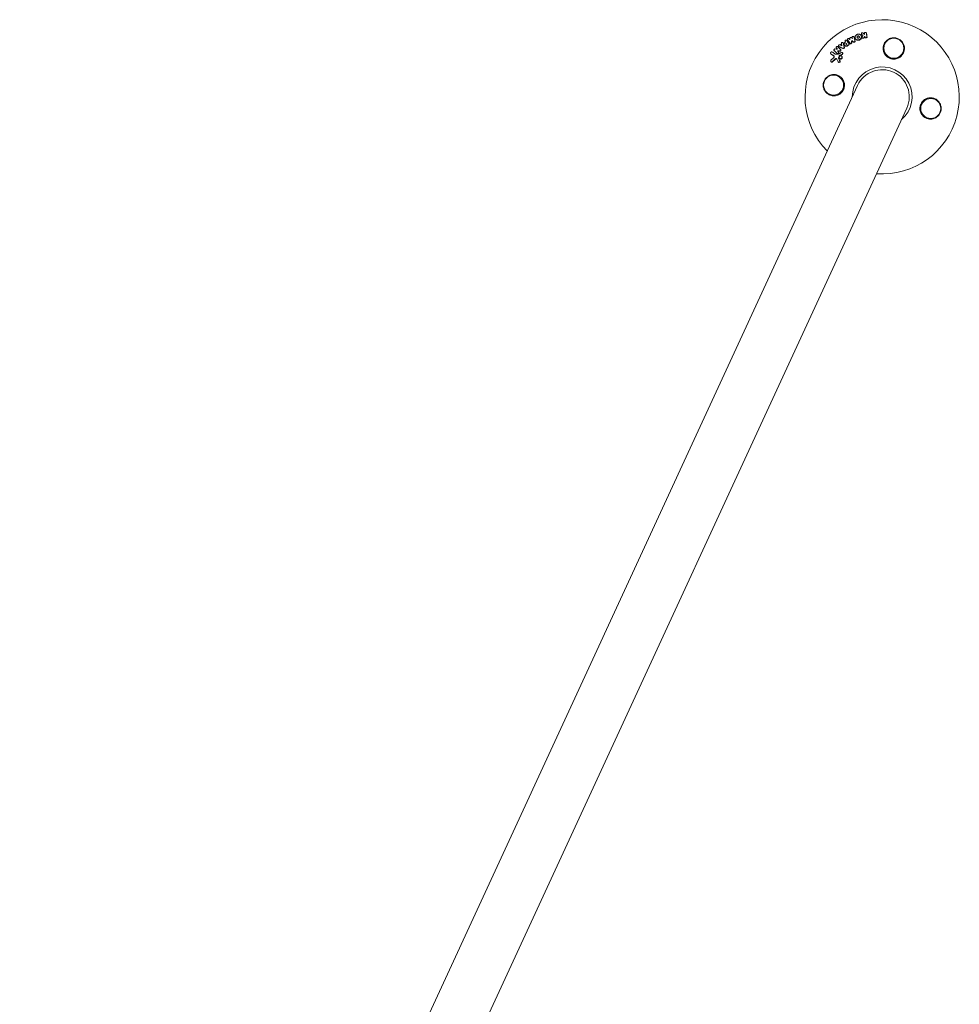
# Model space of a CAD drawing. Units: millimetres. Extents: x -20357 to 20009, y -15917 to 20084.
# Drawn here: x -842 to -184, y 11534 to 12223 of the extents above; entities that cross this region are included whole.
import ezdxf

# ---------------------------------------------------------------- set-up
doc = ezdxf.new("R2010")
doc.units = ezdxf.units.MM
doc.header["$LTSCALE"] = 20
doc.layers.add('2d', color=230, linetype='Continuous')

msp = doc.modelspace()

# ---------------------------------------------------------------- linework, layer by layer
at = {"layer": '2d', "lineweight": 0}
for p, q in [((-252.1, 12212.83), (-252.23, 12213.05)), ((-248.72, 12213.84), (-248.85, 12214.06)), ((-264.93, 12206.81), (-265.06, 12207.02)), ((-263.53, 12207.73), (-263.66, 12207.95)), ((-262.67, 12206.39), (-262.8, 12206.6)), ((-261.79, 12208.82), (-261.92, 12209.03)), ((-260.91, 12206.21), (-261.04, 12206.43)), ((-258.95, 12208.51), (-259.08, 12208.72)), ((-257.39, 12211.04), (-257.52, 12211.25)), ((-256.36, 12209.71), (-256.49, 12209.93)), ((-252.38, 12211.94), (-252.51, 12212.15)), ((-251.6, 12210.24), (-251.74, 12210.45)), ((-249.61, 12210.55), (-249.74, 12210.76)), ((-273.62, 12199.24), (-273.76, 12199.46)), ((-271.32, 12201.48), (-271.45, 12201.69)), ((-269.74, 12203.15), (-269.87, 12203.36)), ((-268.24, 12200.43), (-268.37, 12200.64)), ((-268.13, 12204.39), (-268.26, 12204.61)), ((-266.64, 12202.09), (-266.78, 12202.3)), ((-265.39, 12199.8), (-265.52, 12200.02)), ((-264.01, 12205.17), (-264.14, 12205.39)), ((-273.51, 12193.78), (-273.65, 12193.99)), ((-268.37, 12193.43), (-268.5, 12193.65)), ((-267.52, 12196.05), (-267.65, 12196.27)), ((-267.23, 12194.07), (-267.36, 12194.29)), ((-265.78, 12197.25), (-265.91, 12197.47)), ((-254.98, 12177.16), (-841.59, 10905.99)), ((-807.08, 10890.06), (-220.48, 12161.24))]:
    msp.add_line(p, q, dxfattribs=at)
for centre in [(-229.55, 12203.23), (-271.76, 12177.39), (-203.7, 12161.02)]:
    msp.add_circle(centre, 7, dxfattribs=at)
for radius, start, end in [(54, 265.8289, 224.62764), (20.92, 310.48902, 179.96753), (19, 335.22828, 155.22828)]:
    msp.add_arc((-237.73, 12169.2), radius, start, end, dxfattribs=at)
for points, knots in [([(-256.41, 12211.98), (-256.33, 12212.1), (-256.24, 12212.21), (-256.04, 12212.42), (-255.93, 12212.52), (-255.69, 12212.69), (-255.56, 12212.77), (-255.29, 12212.9), (-255.15, 12212.95), (-254.72, 12213.08), (-254.42, 12213.11), (-253.99, 12213.08), (-253.84, 12213.05), (-253.57, 12212.98), (-253.43, 12212.93), (-253.18, 12212.81), (-253.07, 12212.73), (-252.85, 12212.57), (-252.75, 12212.47), (-252.5, 12212.17), (-252.37, 12211.93), (-252.27, 12211.55), (-252.25, 12211.41), (-252.24, 12211.14), (-252.25, 12211.01), (-252.3, 12210.74), (-252.34, 12210.61), (-252.45, 12210.35), (-252.51, 12210.23), (-252.59, 12210.11)], [0.00119371, 0.00119371, 0.00119371, 0.00119371, 0.001639785, 0.001639785, 0.002085861, 0.002085861, 0.002531936, 0.002531936, 0.002978011, 0.002978011, 0.003870162, 0.003870162, 0.004316237, 0.004316237, 0.004762313, 0.004762313, 0.005208388, 0.005208388, 0.005654464, 0.005654464, 0.006546614, 0.006546614, 0.00699269, 0.00699269, 0.007438765, 0.007438765, 0.00788484, 0.00788484, 0.008330916, 0.008330916, 0.008330916, 0.008330916]), ([(-252.13, 12212.93), (-252.25, 12213.03), (-252.32, 12213.19), (-252.3, 12213.51), (-252.22, 12213.67), (-251.96, 12213.9), (-251.79, 12213.97), (-251.43, 12213.99), (-251.26, 12213.93), (-251.13, 12213.82)], [0.000910424, 0.000910424, 0.000910424, 0.000910424, 0.001445133, 0.001445133, 0.001979841, 0.001979841, 0.002514549, 0.002514549, 0.003049257, 0.003049257, 0.003049257, 0.003049257]), ([(-250.15, 12213.64), (-250.16, 12213.79), (-250.11, 12213.96), (-249.94, 12214.16), (-249.87, 12214.21), (-249.71, 12214.3), (-249.62, 12214.33), (-249.35, 12214.37), (-249.17, 12214.33), (-248.89, 12214.15), (-248.8, 12214), (-248.78, 12213.85)], [0.000294684, 0.000294684, 0.000294684, 0.000294684, 0.000834308, 0.000834308, 0.00110412, 0.00110412, 0.001373932, 0.001373932, 0.001913557, 0.001913557, 0.002453181, 0.002453181, 0.002453181, 0.002453181]), ([(-266.26, 12206.51), (-266.28, 12206.67), (-266.23, 12206.83), (-266.03, 12207.1), (-265.88, 12207.21), (-265.56, 12207.3), (-265.39, 12207.28), (-265.12, 12207.13), (-265.03, 12207.01), (-264.99, 12206.86)], [0.000283783, 0.000283783, 0.000283783, 0.000283783, 0.000791643, 0.000791643, 0.001299502, 0.001299502, 0.001807361, 0.001807361, 0.002315221, 0.002315221, 0.002315221, 0.002315221]), ([(-262.09, 12205.04), (-262.27, 12204.93), (-262.45, 12204.86), (-262.75, 12204.79), (-262.85, 12204.78), (-263.04, 12204.77), (-263.14, 12204.78), (-263.42, 12204.83), (-263.6, 12204.89), (-263.91, 12205.09), (-264.04, 12205.22), (-264.23, 12205.52), (-264.29, 12205.7), (-264.33, 12205.98), (-264.33, 12206.07), (-264.32, 12206.26), (-264.3, 12206.35), (-264.22, 12206.63), (-264.13, 12206.81), (-263.89, 12207.13), (-263.74, 12207.27), (-263.57, 12207.38)], [0.00681725, 0.00681725, 0.00681725, 0.00681725, 0.007424839, 0.007424839, 0.007728633, 0.007728633, 0.008032427, 0.008032427, 0.008640015, 0.008640015, 0.009247604, 0.009247604, 0.009855192, 0.009855192, 0.010158986, 0.010158986, 0.01046278, 0.01046278, 0.011070369, 0.011070369, 0.011677957, 0.011677957, 0.011677957, 0.011677957]), ([(-263.65, 12207.93), (-263.74, 12208.07), (-263.76, 12208.24), (-263.67, 12208.57), (-263.55, 12208.72), (-263.25, 12208.91), (-263.07, 12208.95), (-262.73, 12208.91), (-262.58, 12208.81), (-262.5, 12208.68)], [0.001355722, 0.001355722, 0.001355722, 0.001355722, 0.001892369, 0.001892369, 0.002429015, 0.002429015, 0.002965662, 0.002965662, 0.003502309, 0.003502309, 0.003502309, 0.003502309]), ([(-262.69, 12205.95), (-262.76, 12205.91), (-262.85, 12205.89), (-263.01, 12205.92), (-263.08, 12205.96), (-263.16, 12206.09), (-263.17, 12206.17), (-263.13, 12206.32), (-263.08, 12206.4), (-263.01, 12206.45)], [0.001494012, 0.001494012, 0.001494012, 0.001494012, 0.001746338, 0.001746338, 0.001998664, 0.001998664, 0.00225099, 0.00225099, 0.002503315, 0.002503315, 0.002503315, 0.002503315]), ([(-263.03, 12205.94), (-263.03, 12205.97), (-263.03, 12206), (-263, 12206.11), (-262.95, 12206.18), (-262.88, 12206.23)], [0.0022073241, 0.0022073241, 0.0022073241, 0.0022073241, 0.0023069038, 0.0023069038, 0.0025591367, 0.0025591367, 0.0025591367, 0.0025591367]), ([(-261.9, 12209), (-261.99, 12209.13), (-262.02, 12209.3), (-261.94, 12209.62), (-261.84, 12209.77), (-261.62, 12209.93), (-261.53, 12209.96), (-261.36, 12210.01), (-261.27, 12210.02), (-261.02, 12209.99), (-260.87, 12209.9), (-260.78, 12209.78)], [0.001236761, 0.001236761, 0.001236761, 0.001236761, 0.001768239, 0.001768239, 0.002299716, 0.002299716, 0.002565455, 0.002565455, 0.002831194, 0.002831194, 0.003362671, 0.003362671, 0.003362671, 0.003362671]), ([(-261.05, 12206.44), (-260.99, 12206.35), (-260.96, 12206.24), (-260.96, 12206.01), (-260.99, 12205.89), (-261.05, 12205.79)], [0.0019803984, 0.0019803984, 0.0019803984, 0.0019803984, 0.0023482037, 0.0023482037, 0.0027160091, 0.0027160091, 0.0027160091, 0.0027160091]), ([(-260.91, 12206.21), (-260.85, 12206.12), (-260.83, 12206.02), (-260.83, 12205.8), (-260.86, 12205.68), (-260.92, 12205.58)], [0.001902969, 0.001902969, 0.001902969, 0.001902969, 0.002255829, 0.002255829, 0.0026235607, 0.0026235607, 0.0026235607, 0.0026235607]), ([(-260.36, 12210.14), (-260.36, 12210.26), (-260.33, 12210.37), (-260.19, 12210.57), (-260.1, 12210.66), (-259.87, 12210.76), (-259.74, 12210.79), (-259.51, 12210.76), (-259.39, 12210.71), (-259.31, 12210.64)], [0.000252373, 0.000252373, 0.000252373, 0.000252373, 0.000624987, 0.000624987, 0.000997602, 0.000997602, 0.001370216, 0.001370216, 0.001742831, 0.001742831, 0.001742831, 0.001742831]), ([(-259.23, 12206.89), (-259.29, 12206.8), (-259.37, 12206.72), (-259.56, 12206.6), (-259.67, 12206.56), (-259.88, 12206.54), (-259.99, 12206.56), (-260.18, 12206.64), (-260.26, 12206.7), (-260.32, 12206.78)], [0.002479321, 0.002479321, 0.002479321, 0.002479321, 0.002813202, 0.002813202, 0.003147083, 0.003147083, 0.003480964, 0.003480964, 0.003814845, 0.003814845, 0.003814845, 0.003814845]), ([(-259.1, 12206.68), (-259.16, 12206.59), (-259.24, 12206.5), (-259.43, 12206.39), (-259.54, 12206.35), (-259.75, 12206.33), (-259.86, 12206.34), (-260.05, 12206.42), (-260.13, 12206.49), (-260.19, 12206.57)], [0.002417662, 0.002417662, 0.002417662, 0.002417662, 0.002751533, 0.002751533, 0.003085404, 0.003085404, 0.003419275, 0.003419275, 0.003753146, 0.003753146, 0.003753146, 0.003753146]), ([(-259.14, 12207.19), (-259.14, 12207.14), (-259.15, 12207.09), (-259.18, 12206.99), (-259.2, 12206.94), (-259.23, 12206.89)], [0.0021413101, 0.0021413101, 0.0021413101, 0.0021413101, 0.0023103155, 0.0023103155, 0.0024793209, 0.0024793209, 0.0024793209, 0.0024793209]), ([(-259.01, 12206.98), (-259.01, 12206.93), (-259.02, 12206.88), (-259.05, 12206.77), (-259.07, 12206.73), (-259.1, 12206.68)], [0.002079046, 0.002079046, 0.002079046, 0.002079046, 0.0022483539, 0.0022483539, 0.0024176618, 0.0024176618, 0.0024176618, 0.0024176618]), ([(-258.77, 12210.73), (-258.8, 12210.88), (-258.77, 12211.05), (-258.58, 12211.34), (-258.42, 12211.45), (-258.08, 12211.55), (-257.89, 12211.53), (-257.6, 12211.38), (-257.5, 12211.25), (-257.46, 12211.1)], [0.000346557, 0.000346557, 0.000346557, 0.000346557, 0.000878306, 0.000878306, 0.001410055, 0.001410055, 0.001941804, 0.001941804, 0.002473553, 0.002473553, 0.002473553, 0.002473553]), ([(-256.9, 12207.99), (-256.95, 12207.91), (-257.02, 12207.84), (-257.18, 12207.73), (-257.27, 12207.69), (-257.46, 12207.65), (-257.56, 12207.65), (-257.74, 12207.69), (-257.83, 12207.73), (-257.9, 12207.78)], [0.002500138, 0.002500138, 0.002500138, 0.002500138, 0.00279266, 0.00279266, 0.003085182, 0.003085182, 0.003377705, 0.003377705, 0.003670227, 0.003670227, 0.003670227, 0.003670227]), ([(-256.77, 12207.77), (-256.82, 12207.69), (-256.89, 12207.62), (-257.05, 12207.51), (-257.14, 12207.47), (-257.33, 12207.43), (-257.43, 12207.43), (-257.61, 12207.47), (-257.7, 12207.51), (-257.76, 12207.57)], [0.002413178, 0.002413178, 0.002413178, 0.002413178, 0.00270555, 0.00270555, 0.002997923, 0.002997923, 0.003290296, 0.003290296, 0.003582668, 0.003582668, 0.003582668, 0.003582668]), ([(-256.82, 12208.44), (-256.8, 12208.36), (-256.8, 12208.29), (-256.83, 12208.13), (-256.86, 12208.06), (-256.9, 12207.99)], [0.0019955509, 0.0019955509, 0.0019955509, 0.0019955509, 0.0022478445, 0.0022478445, 0.0025001381, 0.0025001381, 0.0025001381, 0.0025001381]), ([(-252.59, 12210.11), (-252.67, 12209.99), (-252.76, 12209.87), (-252.96, 12209.67), (-253.07, 12209.57), (-253.32, 12209.39), (-253.44, 12209.32), (-253.71, 12209.19), (-253.85, 12209.13), (-254.14, 12209.05), (-254.28, 12209.02), (-254.58, 12208.99), (-254.73, 12208.99), (-255.16, 12209.02), (-255.44, 12209.09), (-255.81, 12209.27), (-255.93, 12209.35), (-256.15, 12209.51), (-256.24, 12209.6), (-256.41, 12209.81), (-256.49, 12209.92), (-256.61, 12210.15), (-256.66, 12210.28), (-256.76, 12210.66), (-256.77, 12210.94), (-256.67, 12211.47), (-256.57, 12211.74), (-256.41, 12211.98)], [0.008330916, 0.008330916, 0.008330916, 0.008330916, 0.008776689, 0.008776689, 0.009222462, 0.009222462, 0.009668235, 0.009668235, 0.010114009, 0.010114009, 0.010559782, 0.010559782, 0.011005555, 0.011005555, 0.011897102, 0.011897102, 0.012342875, 0.012342875, 0.012788648, 0.012788648, 0.013234421, 0.013234421, 0.013680195, 0.013680195, 0.014571741, 0.014571741, 0.015463288, 0.015463288, 0.015463288, 0.015463288]), ([(-256.69, 12208.22), (-256.67, 12208.15), (-256.67, 12208.07), (-256.7, 12207.92), (-256.73, 12207.84), (-256.77, 12207.77)], [0.0019083912, 0.0019083912, 0.0019083912, 0.0019083912, 0.0021607845, 0.0021607845, 0.0024131778, 0.0024131778, 0.0024131778, 0.0024131778]), ([(-252.46, 12209.89), (-252.62, 12209.66), (-252.82, 12209.44), (-253.18, 12209.18), (-253.31, 12209.1), (-253.58, 12208.97), (-253.72, 12208.92), (-254, 12208.84), (-254.15, 12208.81), (-254.45, 12208.78), (-254.59, 12208.77), (-254.88, 12208.79), (-255.03, 12208.82), (-255.3, 12208.89), (-255.43, 12208.94), (-255.68, 12209.06), (-255.8, 12209.13), (-256.01, 12209.3), (-256.11, 12209.39), (-256.26, 12209.56), (-256.31, 12209.64), (-256.36, 12209.71)], [0.007960004, 0.007960004, 0.007960004, 0.007960004, 0.008851593, 0.008851593, 0.009297387, 0.009297387, 0.009743181, 0.009743181, 0.010188975, 0.010188975, 0.010634769, 0.010634769, 0.011080564, 0.011080564, 0.011526358, 0.011526358, 0.011972152, 0.011972152, 0.012417946, 0.012417946, 0.012723864, 0.012723864, 0.012723864, 0.012723864]), ([(-253.79, 12210.7), (-253.85, 12210.61), (-253.93, 12210.53), (-254.11, 12210.4), (-254.21, 12210.35), (-254.42, 12210.29), (-254.54, 12210.28), (-254.75, 12210.3), (-254.86, 12210.32), (-255.04, 12210.41), (-255.12, 12210.48), (-255.25, 12210.63), (-255.3, 12210.72), (-255.35, 12210.91), (-255.35, 12211.01), (-255.31, 12211.21), (-255.27, 12211.31), (-255.22, 12211.4)], [0.003056977, 0.003056977, 0.003056977, 0.003056977, 0.003389075, 0.003389075, 0.003721173, 0.003721173, 0.004053271, 0.004053271, 0.004385369, 0.004385369, 0.004717467, 0.004717467, 0.005049565, 0.005049565, 0.005381663, 0.005381663, 0.00571376, 0.00571376, 0.00571376, 0.00571376]), ([(-255.22, 12211.4), (-255.1, 12211.58), (-254.91, 12211.72), (-254.59, 12211.81), (-254.48, 12211.82), (-254.26, 12211.8), (-254.16, 12211.78), (-253.97, 12211.68), (-253.89, 12211.62), (-253.76, 12211.47), (-253.71, 12211.38), (-253.66, 12211.19), (-253.66, 12211.09), (-253.7, 12210.89), (-253.74, 12210.79), (-253.79, 12210.7)], [0.000398248, 0.000398248, 0.000398248, 0.000398248, 0.001062931, 0.001062931, 0.001395272, 0.001395272, 0.001727613, 0.001727613, 0.002059954, 0.002059954, 0.002392295, 0.002392295, 0.002724636, 0.002724636, 0.003056977, 0.003056977, 0.003056977, 0.003056977]), ([(-255.17, 12210.53), (-255.18, 12210.55), (-255.19, 12210.58), (-255.22, 12210.69), (-255.22, 12210.8), (-255.18, 12211), (-255.14, 12211.09), (-255.09, 12211.18)], [0.0051356508, 0.0051356508, 0.0051356508, 0.0051356508, 0.0052130679, 0.0052130679, 0.0055452568, 0.0055452568, 0.0058774457, 0.0058774457, 0.0058774457, 0.0058774457]), ([(-252.38, 12211.94), (-252.29, 12211.79), (-252.22, 12211.63), (-252.14, 12211.33), (-252.12, 12211.2), (-252.11, 12210.93), (-252.12, 12210.8), (-252.17, 12210.53), (-252.21, 12210.4), (-252.32, 12210.14), (-252.38, 12210.01), (-252.46, 12209.89)], [0.005588029, 0.005588029, 0.005588029, 0.005588029, 0.006175756, 0.006175756, 0.006621818, 0.006621818, 0.00706788, 0.00706788, 0.007513942, 0.007513942, 0.007960004, 0.007960004, 0.007960004, 0.007960004]), ([(-250.55, 12210.49), (-250.64, 12210.35), (-250.79, 12210.25), (-251.13, 12210.15), (-251.31, 12210.16), (-251.61, 12210.29), (-251.73, 12210.41), (-251.84, 12210.7), (-251.82, 12210.87), (-251.74, 12211.01)], [0.002634969, 0.002634969, 0.002634969, 0.002634969, 0.003155577, 0.003155577, 0.003676185, 0.003676185, 0.004196793, 0.004196793, 0.004717401, 0.004717401, 0.004717401, 0.004717401]), ([(-248.55, 12210.79), (-248.62, 12210.68), (-248.73, 12210.59), (-249, 12210.47), (-249.14, 12210.46), (-249.42, 12210.5), (-249.55, 12210.56), (-249.74, 12210.73), (-249.8, 12210.85), (-249.81, 12210.98)], [0.002132509, 0.002132509, 0.002132509, 0.002132509, 0.002557111, 0.002557111, 0.002981714, 0.002981714, 0.003406316, 0.003406316, 0.003830919, 0.003830919, 0.003830919, 0.003830919]), ([(-248.44, 12211.19), (-248.44, 12211.12), (-248.44, 12211.05), (-248.47, 12210.92), (-248.5, 12210.85), (-248.55, 12210.79)], [0.0016732381, 0.0016732381, 0.0016732381, 0.0016732381, 0.0019028734, 0.0019028734, 0.0021325088, 0.0021325088, 0.0021325088, 0.0021325088]), ([(-248.31, 12210.97), (-248.3, 12210.91), (-248.31, 12210.84), (-248.34, 12210.7), (-248.37, 12210.63), (-248.41, 12210.57)], [0.0019961832, 0.0019961832, 0.0019961832, 0.0019961832, 0.0022258528, 0.0022258528, 0.0024555225, 0.0024555225, 0.0024555225, 0.0024555225]), ([(-235.98, 12199.22), (-236.39, 12199.9), (-236.68, 12200.62), (-236.94, 12201.75), (-237, 12202.13), (-237.05, 12202.89), (-237.05, 12203.27), (-236.99, 12204.03), (-236.93, 12204.41), (-236.76, 12205.15), (-236.64, 12205.51), (-236.36, 12206.21), (-236.19, 12206.56), (-235.79, 12207.22), (-235.57, 12207.54), (-235.07, 12208.13), (-234.8, 12208.41), (-234.21, 12208.93), (-233.89, 12209.17), (-233.22, 12209.59), (-232.87, 12209.78), (-232.13, 12210.09), (-231.74, 12210.22), (-230.95, 12210.41), (-230.54, 12210.48), (-229.93, 12210.52), (-229.72, 12210.53), (-229.31, 12210.53), (-229.1, 12210.52), (-228.47, 12210.46), (-228.07, 12210.38), (-227.26, 12210.17), (-226.87, 12210.03), (-226.49, 12209.86), (-226.15, 12209.7), (-225.83, 12209.52), (-225.21, 12209.12), (-224.91, 12208.9), (-224.36, 12208.41), (-224.11, 12208.15), (-223.65, 12207.6), (-223.43, 12207.3), (-222.87, 12206.38), (-222.59, 12205.74), (-222.21, 12204.38), (-222.12, 12203.7), (-222.13, 12203.01), (-222.13, 12202.74), (-222.15, 12202.48), (-222.21, 12201.95), (-222.25, 12201.69), (-222.42, 12200.93), (-222.59, 12200.43), (-223.03, 12199.47), (-223.3, 12199.01), (-223.77, 12198.38), (-223.94, 12198.18), (-224.31, 12197.79), (-224.5, 12197.6), (-224.71, 12197.42), (-225, 12197.17), (-225.31, 12196.94), (-225.64, 12196.73)], [0.00000062, 0.00000062, 0.00000062, 0.00000062, 0.00248099, 0.00248099, 0.00372118, 0.00372118, 0.00496137, 0.00496137, 0.00620155, 0.00620155, 0.00744174, 0.00744174, 0.00868193, 0.00868193, 0.00992211, 0.00992211, 0.0111623, 0.0111623, 0.01240249, 0.01240249, 0.01364267, 0.01364267, 0.01488286, 0.01488286, 0.01612305, 0.01612305, 0.01674314, 0.01674314, 0.01736323, 0.01736323, 0.01860342, 0.01860342, 0.01984361, 0.01984361, 0.01984361, 0.02095496, 0.02095496, 0.02206632, 0.02206632, 0.02317768, 0.02317768, 0.02428904, 0.02428904, 0.02651175, 0.02651175, 0.02873447, 0.02873447, 0.02873447, 0.0295908, 0.0295908, 0.03044712, 0.03044712, 0.03215978, 0.03215978, 0.03387244, 0.03387244, 0.03472876, 0.03472876, 0.03558509, 0.03558509, 0.03558509, 0.03680297, 0.03680297, 0.03680297, 0.03680297]), ([(-273.58, 12199.28), (-273.66, 12199.33), (-273.72, 12199.4), (-273.81, 12199.56), (-273.84, 12199.65), (-273.87, 12199.94), (-273.81, 12200.15), (-273.62, 12200.4), (-273.55, 12200.47), (-273.38, 12200.59), (-273.28, 12200.63), (-273.09, 12200.68), (-272.99, 12200.68), (-272.8, 12200.65), (-272.72, 12200.62), (-272.64, 12200.56)], [0.000677845, 0.000677845, 0.000677845, 0.000677845, 0.000988278, 0.000988278, 0.00129871, 0.00129871, 0.001919575, 0.001919575, 0.002230008, 0.002230008, 0.00254044, 0.00254044, 0.002850873, 0.002850873, 0.003161305, 0.003161305, 0.003161305, 0.003161305]), ([(-271.37, 12201.59), (-271.46, 12201.68), (-271.52, 12201.8), (-271.55, 12202.06), (-271.52, 12202.2), (-271.39, 12202.44), (-271.28, 12202.55), (-271.04, 12202.69), (-270.9, 12202.73), (-270.77, 12202.72)], [0.000364384, 0.000364384, 0.000364384, 0.000364384, 0.000787224, 0.000787224, 0.001210065, 0.001210065, 0.001632905, 0.001632905, 0.002055746, 0.002055746, 0.002055746, 0.002055746]), ([(-269.78, 12203.25), (-269.9, 12203.36), (-269.96, 12203.52), (-269.95, 12203.85), (-269.87, 12204.03), (-269.62, 12204.28), (-269.45, 12204.37), (-269.11, 12204.4), (-268.95, 12204.35), (-268.83, 12204.24)], [0.000854722, 0.000854722, 0.000854722, 0.000854722, 0.001389551, 0.001389551, 0.00192438, 0.00192438, 0.002459209, 0.002459209, 0.002994038, 0.002994038, 0.002994038, 0.002994038]), ([(-268.38, 12200), (-268.43, 12199.91), (-268.5, 12199.83), (-268.66, 12199.7), (-268.76, 12199.65), (-268.96, 12199.6), (-269.06, 12199.6), (-269.25, 12199.65), (-269.33, 12199.69), (-269.4, 12199.76)], [0.002404396, 0.002404396, 0.002404396, 0.002404396, 0.002718785, 0.002718785, 0.003033173, 0.003033173, 0.003347562, 0.003347562, 0.003661951, 0.003661951, 0.003661951, 0.003661951]), ([(-268.25, 12199.79), (-268.3, 12199.69), (-268.37, 12199.61), (-268.53, 12199.48), (-268.63, 12199.44), (-268.83, 12199.39), (-268.93, 12199.39), (-269.12, 12199.43), (-269.2, 12199.48), (-269.27, 12199.54)], [0.002279872, 0.002279872, 0.002279872, 0.002279872, 0.002594233, 0.002594233, 0.002908595, 0.002908595, 0.003222956, 0.003222956, 0.003537318, 0.003537318, 0.003537318, 0.003537318]), ([(-268.46, 12200.75), (-268.37, 12200.66), (-268.31, 12200.54), (-268.28, 12200.27), (-268.31, 12200.13), (-268.38, 12200)], [0.0015326401, 0.0015326401, 0.0015326401, 0.0015326401, 0.0019685181, 0.0019685181, 0.0024043961, 0.0024043961, 0.0024043961, 0.0024043961]), ([(-268.02, 12204.41), (-268.16, 12204.47), (-268.27, 12204.59), (-268.36, 12204.88), (-268.34, 12205.05), (-268.18, 12205.35), (-268.05, 12205.47), (-267.74, 12205.61), (-267.57, 12205.62), (-267.42, 12205.57)], [0.00034419, 0.00034419, 0.00034419, 0.00034419, 0.000852519, 0.000852519, 0.001360848, 0.001360848, 0.001869178, 0.001869178, 0.002377507, 0.002377507, 0.002377507, 0.002377507]), ([(-268.24, 12200.43), (-268.2, 12200.36), (-268.17, 12200.28), (-268.15, 12200.06), (-268.18, 12199.91), (-268.25, 12199.79)], [0.0015698018, 0.0015698018, 0.0015698018, 0.0015698018, 0.001843767, 0.001843767, 0.0022798718, 0.0022798718, 0.0022798718, 0.0022798718]), ([(-266.78, 12201.66), (-266.85, 12201.54), (-266.95, 12201.44), (-267.19, 12201.3), (-267.33, 12201.27), (-267.46, 12201.28)], [0.0025446041, 0.0025446041, 0.0025446041, 0.0025446041, 0.002957182, 0.002957182, 0.00336976, 0.00336976, 0.00336976, 0.00336976]), ([(-266.65, 12201.45), (-266.72, 12201.33), (-266.82, 12201.23), (-267.06, 12201.09), (-267.2, 12201.06), (-267.32, 12201.06)], [0.0023414576, 0.0023414576, 0.0023414576, 0.0023414576, 0.0027541317, 0.0027541317, 0.0031668058, 0.0031668058, 0.0031668058, 0.0031668058]), ([(-266.87, 12202.41), (-266.77, 12202.33), (-266.71, 12202.2), (-266.68, 12201.93), (-266.71, 12201.79), (-266.78, 12201.66)], [0.0016683362, 0.0016683362, 0.0016683362, 0.0016683362, 0.0021064701, 0.0021064701, 0.0025446041, 0.0025446041, 0.0025446041, 0.0025446041]), ([(-266.64, 12202.09), (-266.6, 12202.02), (-266.57, 12201.94), (-266.55, 12201.72), (-266.58, 12201.57), (-266.65, 12201.45)], [0.0016284846, 0.0016284846, 0.0016284846, 0.0016284846, 0.0019033911, 0.0019033911, 0.0023414576, 0.0023414576, 0.0023414576, 0.0023414576]), ([(-266.32, 12200.18), (-266.2, 12200.25), (-266.06, 12200.28), (-265.81, 12200.25), (-265.69, 12200.2), (-265.52, 12200.03), (-265.46, 12199.91), (-265.43, 12199.66), (-265.46, 12199.52), (-265.53, 12199.4)], [0.00109261, 0.00109261, 0.00109261, 0.00109261, 0.00150143, 0.00150143, 0.00191025, 0.00191025, 0.00231907, 0.00231907, 0.002727889, 0.002727889, 0.002727889, 0.002727889]), ([(-265.4, 12199.19), (-265.43, 12199.13), (-265.47, 12199.07), (-265.57, 12198.98), (-265.63, 12198.93), (-265.69, 12198.9)], [0.0028523534, 0.0028523534, 0.0028523534, 0.0028523534, 0.0030594015, 0.0030594015, 0.0032664495, 0.0032664495, 0.0032664495, 0.0032664495]), ([(-265.39, 12199.8), (-265.35, 12199.73), (-265.32, 12199.65), (-265.3, 12199.44), (-265.33, 12199.31), (-265.4, 12199.19)], [0.0021732743, 0.0021732743, 0.0021732743, 0.0021732743, 0.0024435179, 0.0024435179, 0.0028523534, 0.0028523534, 0.0028523534, 0.0028523534]), ([(-264.42, 12203.48), (-264.51, 12203.33), (-264.65, 12203.21), (-264.97, 12203.1), (-265.14, 12203.1), (-265.28, 12203.17)], [0.002486021, 0.002486021, 0.002486021, 0.002486021, 0.002999679, 0.002999679, 0.003513337, 0.003513337, 0.003513337, 0.003513337]), ([(-264.35, 12203.93), (-264.33, 12203.85), (-264.33, 12203.78), (-264.35, 12203.62), (-264.38, 12203.55), (-264.42, 12203.48)], [0.0019940348, 0.0019940348, 0.0019940348, 0.0019940348, 0.0022400282, 0.0022400282, 0.0024860215, 0.0024860215, 0.0024860215, 0.0024860215]), ([(-264.21, 12203.71), (-264.2, 12203.64), (-264.2, 12203.56), (-264.22, 12203.41), (-264.25, 12203.33), (-264.29, 12203.26)], [0.0022169378, 0.0022169378, 0.0022169378, 0.0022169378, 0.0024629443, 0.0024629443, 0.0027089509, 0.0027089509, 0.0027089509, 0.0027089509]), ([(-261.96, 12204.83), (-262.05, 12204.78), (-262.14, 12204.73), (-262.33, 12204.65), (-262.42, 12204.62), (-262.62, 12204.58), (-262.72, 12204.57), (-262.91, 12204.56), (-263.01, 12204.57), (-263.2, 12204.6), (-263.29, 12204.62), (-263.46, 12204.69), (-263.55, 12204.73), (-263.7, 12204.83), (-263.77, 12204.88), (-263.9, 12205.01), (-263.96, 12205.08), (-264.01, 12205.16), (-264.01, 12205.17), (-264.01, 12205.17)], [0.006658893, 0.006658893, 0.006658893, 0.006658893, 0.006962629, 0.006962629, 0.007266365, 0.007266365, 0.007570101, 0.007570101, 0.007873837, 0.007873837, 0.008177573, 0.008177573, 0.008481309, 0.008481309, 0.008785044, 0.008785044, 0.00908878, 0.00908878, 0.009108559, 0.009108559, 0.009108559, 0.009108559]), ([(-260.92, 12205.58), (-260.95, 12205.53), (-260.99, 12205.48), (-261.08, 12205.39), (-261.12, 12205.36), (-261.17, 12205.33)], [0.0026235607, 0.0026235607, 0.0026235607, 0.0026235607, 0.0028029003, 0.0028029003, 0.00298224, 0.00298224, 0.00298224, 0.00298224]), ([(-225.64, 12196.73), (-225.72, 12196.68), (-225.81, 12196.63), (-226.69, 12196.12), (-227.58, 12195.81), (-229.01, 12195.6), (-229.51, 12195.58), (-230.31, 12195.63), (-230.6, 12195.66), (-231.14, 12195.76), (-231.39, 12195.81), (-231.9, 12195.96), (-232.17, 12196.05), (-232.84, 12196.33), (-233.23, 12196.53), (-234.38, 12197.27), (-235.04, 12197.89), (-235.72, 12198.81), (-235.86, 12199.01), (-235.98, 12199.22)], [1.851357, 1.851357, 1.851357, 1.851357, 1.883268, 1.883268, 2.171686, 2.171686, 2.323162, 2.323162, 2.412823, 2.412823, 2.487915, 2.487915, 2.572778, 2.572778, 2.706436, 2.706436, 2.986172, 2.986172, 3.063057, 3.063057, 3.063057, 3.063057]), ([(-272.56, 12193.92), (-272.63, 12193.85), (-272.72, 12193.79), (-272.91, 12193.72), (-273.01, 12193.7), (-273.2, 12193.69), (-273.29, 12193.71), (-273.46, 12193.79), (-273.54, 12193.85), (-273.66, 12194), (-273.7, 12194.08), (-273.75, 12194.27), (-273.75, 12194.37), (-273.73, 12194.58), (-273.7, 12194.68), (-273.6, 12194.86), (-273.54, 12194.95), (-273.46, 12195.02)], [0.003276999, 0.003276999, 0.003276999, 0.003276999, 0.003589206, 0.003589206, 0.003901413, 0.003901413, 0.00421362, 0.00421362, 0.004525827, 0.004525827, 0.004838034, 0.004838034, 0.005150241, 0.005150241, 0.005462448, 0.005462448, 0.005774655, 0.005774655, 0.005774655, 0.005774655]), ([(-272.43, 12193.7), (-272.5, 12193.63), (-272.59, 12193.58), (-272.77, 12193.5), (-272.87, 12193.48), (-273.07, 12193.48), (-273.16, 12193.5), (-273.33, 12193.58), (-273.4, 12193.63), (-273.48, 12193.73), (-273.5, 12193.75), (-273.51, 12193.78)], [0.003263946, 0.003263946, 0.003263946, 0.003263946, 0.003576181, 0.003576181, 0.003888417, 0.003888417, 0.004200652, 0.004200652, 0.004512888, 0.004512888, 0.004608293, 0.004608293, 0.004608293, 0.004608293]), ([(-271.44, 12196.95), (-271.36, 12197.12), (-271.32, 12197.31), (-271.39, 12197.66), (-271.48, 12197.81), (-271.62, 12197.91)], [0.000544521, 0.000544521, 0.000544521, 0.000544521, 0.001115053, 0.001115053, 0.001685586, 0.001685586, 0.001685586, 0.001685586]), ([(-269.4, 12195.57), (-269.45, 12195.68), (-269.53, 12195.76), (-269.71, 12195.9), (-269.82, 12195.94), (-270.04, 12195.97), (-270.16, 12195.96), (-270.4, 12195.88), (-270.5, 12195.81), (-270.6, 12195.73)], [0.000549073, 0.000549073, 0.000549073, 0.000549073, 0.000924056, 0.000924056, 0.001299039, 0.001299039, 0.001674022, 0.001674022, 0.002049006, 0.002049006, 0.002049006, 0.002049006]), ([(-269.38, 12195.52), (-269.41, 12195.56), (-269.45, 12195.59), (-269.57, 12195.68), (-269.68, 12195.72), (-269.91, 12195.75), (-270.03, 12195.74), (-270.26, 12195.66), (-270.37, 12195.6), (-270.46, 12195.51)], [0.003946341, 0.003946341, 0.003946341, 0.003946341, 0.004103297, 0.004103297, 0.004478175, 0.004478175, 0.004853054, 0.004853054, 0.005227932, 0.005227932, 0.005227932, 0.005227932]), ([(-267.42, 12193.78), (-267.47, 12193.67), (-267.56, 12193.58), (-267.76, 12193.44), (-267.87, 12193.4), (-268.1, 12193.38), (-268.21, 12193.41), (-268.4, 12193.52), (-268.48, 12193.6), (-268.53, 12193.7)], [0.002569011, 0.002569011, 0.002569011, 0.002569011, 0.002931644, 0.002931644, 0.003294278, 0.003294278, 0.003656911, 0.003656911, 0.004019545, 0.004019545, 0.004019545, 0.004019545]), ([(-267.52, 12193.29), (-267.52, 12193.29), (-267.52, 12193.29), (-267.62, 12193.22), (-267.74, 12193.18), (-267.97, 12193.17), (-268.08, 12193.19), (-268.25, 12193.29), (-268.32, 12193.35), (-268.37, 12193.43)], [0.002868718, 0.002868718, 0.002868718, 0.002868718, 0.002868794, 0.002868794, 0.003231531, 0.003231531, 0.003594268, 0.003594268, 0.00388923, 0.00388923, 0.00388923, 0.00388923]), ([(-268.21, 12196.66), (-268.25, 12196.56), (-268.26, 12196.44), (-268.26, 12196.22), (-268.23, 12196.12), (-268.19, 12196.02)], [0.0011768548, 0.0011768548, 0.0011768548, 0.0011768548, 0.0015235277, 0.0015235277, 0.0018702007, 0.0018702007, 0.0018702007, 0.0018702007]), ([(-268.07, 12196.45), (-268.11, 12196.34), (-268.13, 12196.23), (-268.13, 12196.01), (-268.1, 12195.9), (-268.06, 12195.81)], [0.005096902, 0.005096902, 0.005096902, 0.005096902, 0.0054430942, 0.0054430942, 0.0057892865, 0.0057892865, 0.0057892865, 0.0057892865]), ([(-267.38, 12198.25), (-267.48, 12198.2), (-267.57, 12198.12), (-267.72, 12197.94), (-267.78, 12197.84), (-267.82, 12197.74)], [0.0003643753, 0.0003643753, 0.0003643753, 0.0003643753, 0.0007108458, 0.0007108458, 0.0010573164, 0.0010573164, 0.0010573164, 0.0010573164]), ([(-265.92, 12196.46), (-265.98, 12196.34), (-266.07, 12196.23), (-266.28, 12196.05), (-266.39, 12195.97), (-266.65, 12195.88), (-266.78, 12195.85), (-267.04, 12195.86), (-267.17, 12195.89), (-267.4, 12195.99), (-267.5, 12196.07), (-267.66, 12196.26), (-267.72, 12196.38), (-267.78, 12196.62), (-267.79, 12196.76), (-267.76, 12197.02), (-267.72, 12197.15), (-267.65, 12197.27)], [0.003827121, 0.003827121, 0.003827121, 0.003827121, 0.004241142, 0.004241142, 0.004655163, 0.004655163, 0.005069184, 0.005069184, 0.005483205, 0.005483205, 0.005897226, 0.005897226, 0.006311247, 0.006311247, 0.006725269, 0.006725269, 0.00713929, 0.00713929, 0.00713929, 0.00713929]), ([(-267.25, 12198.04), (-267.35, 12197.98), (-267.44, 12197.91), (-267.59, 12197.73), (-267.65, 12197.63), (-267.69, 12197.52)], [0.0048348709, 0.0048348709, 0.0048348709, 0.0048348709, 0.0051806432, 0.0051806432, 0.0055264155, 0.0055264155, 0.0055264155, 0.0055264155]), ([(-267.65, 12197.27), (-267.59, 12197.4), (-267.5, 12197.51), (-267.29, 12197.69), (-267.17, 12197.76), (-266.92, 12197.86), (-266.78, 12197.89), (-266.52, 12197.88), (-266.4, 12197.85), (-266.17, 12197.74), (-266.07, 12197.67), (-265.91, 12197.47), (-265.85, 12197.36), (-265.78, 12197.11), (-265.77, 12196.98), (-265.81, 12196.72), (-265.85, 12196.58), (-265.92, 12196.46)], [0.000513648, 0.000513648, 0.000513648, 0.000513648, 0.000927832, 0.000927832, 0.001342016, 0.001342016, 0.0017562, 0.0017562, 0.002170384, 0.002170384, 0.002584568, 0.002584568, 0.002998753, 0.002998753, 0.003412937, 0.003412937, 0.003827121, 0.003827121, 0.003827121, 0.003827121]), ([(-265.78, 12196.25), (-265.85, 12196.13), (-265.94, 12196.02), (-266.14, 12195.83), (-266.26, 12195.76), (-266.52, 12195.66), (-266.65, 12195.64), (-266.91, 12195.64), (-267.04, 12195.67), (-267.27, 12195.78), (-267.37, 12195.85), (-267.47, 12195.98), (-267.5, 12196.02), (-267.52, 12196.05)], [0.004527151, 0.004527151, 0.004527151, 0.004527151, 0.004941232, 0.004941232, 0.005355314, 0.005355314, 0.005769396, 0.005769396, 0.006183477, 0.006183477, 0.006597559, 0.006597559, 0.0067328, 0.0067328, 0.0067328, 0.0067328]), ([(-267.36, 12194.29), (-267.34, 12194.21), (-267.33, 12194.12), (-267.35, 12193.95), (-267.38, 12193.86), (-267.42, 12193.78)], [0.002030326, 0.002030326, 0.002030326, 0.002030326, 0.0022996683, 0.0022996683, 0.0025690107, 0.0025690107, 0.0025690107, 0.0025690107]), ([(-267.23, 12194.07), (-267.21, 12193.99), (-267.2, 12193.9), (-267.22, 12193.73), (-267.24, 12193.64), (-267.29, 12193.56)], [0.0019678174, 0.0019678174, 0.0019678174, 0.0019678174, 0.0022369376, 0.0022369376, 0.0025060578, 0.0025060578, 0.0025060578, 0.0025060578]), ([(-265.78, 12197.25), (-265.74, 12197.18), (-265.7, 12197.1), (-265.65, 12196.9), (-265.64, 12196.76), (-265.68, 12196.5), (-265.72, 12196.37), (-265.78, 12196.25)], [0.003420121, 0.003420121, 0.003420121, 0.003420121, 0.00369867, 0.00369867, 0.00411291, 0.00411291, 0.004527151, 0.004527151, 0.004527151, 0.004527151]), ([(-267.75, 12170.95), (-268.43, 12170.54), (-269.15, 12170.26), (-270.27, 12169.99), (-270.66, 12169.94), (-271.42, 12169.88), (-271.8, 12169.88), (-272.55, 12169.94), (-272.94, 12170), (-273.68, 12170.18), (-274.04, 12170.29), (-274.74, 12170.58), (-275.08, 12170.75), (-275.75, 12171.14), (-276.06, 12171.37), (-276.66, 12171.86), (-276.94, 12172.13), (-277.46, 12172.72), (-277.7, 12173.04), (-278.12, 12173.71), (-278.3, 12174.06), (-278.62, 12174.8), (-278.75, 12175.19), (-278.94, 12175.99), (-279, 12176.39), (-279.05, 12177), (-279.06, 12177.21), (-279.05, 12177.63), (-279.04, 12177.84), (-278.98, 12178.46), (-278.91, 12178.87), (-278.7, 12179.67), (-278.55, 12180.06), (-278.38, 12180.44), (-278.23, 12180.77), (-278.07, 12181.08), (-277.69, 12181.67), (-277.47, 12181.95), (-276.79, 12182.75), (-276.27, 12183.2), (-275.11, 12183.96), (-274.51, 12184.25), (-273.55, 12184.55), (-273.22, 12184.63), (-272.57, 12184.75), (-272.24, 12184.78), (-271.59, 12184.81), (-271.26, 12184.8), (-270.61, 12184.75), (-270.28, 12184.69), (-269.65, 12184.55), (-269.34, 12184.46), (-268.73, 12184.24), (-268.43, 12184.11), (-267.56, 12183.65), (-267.03, 12183.28), (-266.3, 12182.61), (-266.06, 12182.37), (-265.64, 12181.85), (-265.44, 12181.58), (-265.26, 12181.29)], [0.00000062, 0.00000062, 0.00000062, 0.00000062, 0.00248099, 0.00248099, 0.00372118, 0.00372118, 0.00496137, 0.00496137, 0.00620155, 0.00620155, 0.00744174, 0.00744174, 0.00868193, 0.00868193, 0.00992211, 0.00992211, 0.0111623, 0.0111623, 0.01240249, 0.01240249, 0.01364267, 0.01364267, 0.01488286, 0.01488286, 0.01612305, 0.01612305, 0.01674314, 0.01674314, 0.01736323, 0.01736323, 0.01860342, 0.01860342, 0.01984361, 0.01984361, 0.01984361, 0.02090357, 0.02090357, 0.02196353, 0.02196353, 0.02408345, 0.02408345, 0.02620337, 0.02620337, 0.02726333, 0.02726333, 0.02832329, 0.02832329, 0.02938325, 0.02938325, 0.03044321, 0.03044321, 0.03150317, 0.03150317, 0.03256313, 0.03256313, 0.03468305, 0.03468305, 0.03574301, 0.03574301, 0.03680297, 0.03680297, 0.03680297, 0.03680297]), ([(-265.26, 12181.29), (-265.21, 12181.21), (-265.15, 12181.12), (-264.65, 12180.24), (-264.34, 12179.35), (-264.13, 12177.92), (-264.11, 12177.42), (-264.15, 12176.62), (-264.19, 12176.33), (-264.28, 12175.79), (-264.34, 12175.54), (-264.49, 12175.03), (-264.58, 12174.77), (-264.86, 12174.09), (-265.06, 12173.7), (-265.79, 12172.55), (-266.42, 12171.89), (-267.33, 12171.21), (-267.54, 12171.08), (-267.75, 12170.95)], [1.851357, 1.851357, 1.851357, 1.851357, 1.883268, 1.883268, 2.171686, 2.171686, 2.323162, 2.323162, 2.412823, 2.412823, 2.487915, 2.487915, 2.572778, 2.572778, 2.706436, 2.706436, 2.986172, 2.986172, 3.063057, 3.063057, 3.063057, 3.063057]), ([(-210.2, 12157.11), (-210.25, 12157.2), (-210.3, 12157.28), (-210.81, 12158.17), (-211.12, 12159.05), (-211.33, 12160.48), (-211.35, 12160.98), (-211.3, 12161.78), (-211.27, 12162.08), (-211.17, 12162.62), (-211.12, 12162.86), (-210.97, 12163.37), (-210.88, 12163.64), (-210.6, 12164.31), (-210.4, 12164.7), (-209.67, 12165.85), (-209.04, 12166.52), (-208.12, 12167.19), (-207.92, 12167.33), (-207.71, 12167.45)], [1.851357, 1.851357, 1.851357, 1.851357, 1.883268, 1.883268, 2.171686, 2.171686, 2.323162, 2.323162, 2.412823, 2.412823, 2.487915, 2.487915, 2.572778, 2.572778, 2.706436, 2.706436, 2.986172, 2.986172, 3.063057, 3.063057, 3.063057, 3.063057]), ([(-207.71, 12167.45), (-207.03, 12167.86), (-206.31, 12168.15), (-205.18, 12168.41), (-204.8, 12168.47), (-204.04, 12168.52), (-203.66, 12168.52), (-202.9, 12168.46), (-202.52, 12168.4), (-201.78, 12168.23), (-201.42, 12168.11), (-200.72, 12167.83), (-200.37, 12167.66), (-199.71, 12167.26), (-199.39, 12167.04), (-198.8, 12166.55), (-198.52, 12166.28), (-198, 12165.69), (-197.76, 12165.37), (-197.34, 12164.7), (-197.15, 12164.34), (-196.84, 12163.6), (-196.71, 12163.21), (-196.52, 12162.42), (-196.45, 12162.02), (-196.41, 12161.4), (-196.4, 12161.2), (-196.41, 12160.78), (-196.42, 12160.57), (-196.47, 12159.95), (-196.55, 12159.54), (-196.76, 12158.74), (-196.9, 12158.34), (-197.08, 12157.96), (-197.22, 12157.64), (-197.39, 12157.33), (-197.77, 12156.74), (-197.98, 12156.45), (-198.67, 12155.66), (-199.19, 12155.2), (-200.34, 12154.45), (-200.95, 12154.16), (-201.91, 12153.85), (-202.24, 12153.77), (-202.89, 12153.66), (-203.21, 12153.62), (-203.87, 12153.59), (-204.2, 12153.6), (-204.85, 12153.66), (-205.17, 12153.71), (-205.81, 12153.85), (-206.12, 12153.94), (-206.73, 12154.17), (-207.03, 12154.3), (-207.9, 12154.75), (-208.43, 12155.12), (-209.16, 12155.79), (-209.39, 12156.04), (-209.82, 12156.55), (-210.02, 12156.82), (-210.2, 12157.11)], [0.00000062, 0.00000062, 0.00000062, 0.00000062, 0.00248099, 0.00248099, 0.00372118, 0.00372118, 0.00496137, 0.00496137, 0.00620155, 0.00620155, 0.00744174, 0.00744174, 0.00868193, 0.00868193, 0.00992211, 0.00992211, 0.0111623, 0.0111623, 0.01240249, 0.01240249, 0.01364267, 0.01364267, 0.01488286, 0.01488286, 0.01612305, 0.01612305, 0.01674314, 0.01674314, 0.01736323, 0.01736323, 0.01860342, 0.01860342, 0.01984361, 0.01984361, 0.01984361, 0.02090357, 0.02090357, 0.02196353, 0.02196353, 0.02408345, 0.02408345, 0.02620337, 0.02620337, 0.02726333, 0.02726333, 0.02832329, 0.02832329, 0.02938325, 0.02938325, 0.03044321, 0.03044321, 0.03150317, 0.03150317, 0.03256313, 0.03256313, 0.03468305, 0.03468305, 0.03574301, 0.03574301, 0.03680297, 0.03680297, 0.03680297, 0.03680297])]:
    msp.add_open_spline(points, degree=3, knots=knots, dxfattribs=at)
for points in [[(-251.18, 12212.07), (-251.5, 12212.36), (-251.81, 12212.64), (-252.13, 12212.93)], [(-251.21, 12212.01), (-251.48, 12212.24), (-251.74, 12212.48), (-252, 12212.71)], [(-251.13, 12213.82), (-250.77, 12213.5), (-250.41, 12213.18), (-250.05, 12212.86)], [(-250.05, 12212.86), (-250.08, 12213.12), (-250.11, 12213.38), (-250.15, 12213.64)], [(-248.78, 12213.85), (-248.67, 12212.97), (-248.56, 12212.08), (-248.44, 12211.19)], [(-248.72, 12213.84), (-248.68, 12213.78), (-248.65, 12213.71), (-248.64, 12213.63)], [(-248.64, 12213.63), (-248.54, 12212.75), (-248.43, 12211.86), (-248.31, 12210.97)], [(-267.2, 12205.49), (-266.88, 12205.75), (-266.55, 12206.02), (-266.23, 12206.28)], [(-266.23, 12206.28), (-266.24, 12206.36), (-266.25, 12206.43), (-266.26, 12206.51)], [(-264.99, 12206.86), (-264.78, 12205.89), (-264.56, 12204.91), (-264.35, 12203.93)], [(-264.93, 12206.81), (-264.9, 12206.76), (-264.88, 12206.7), (-264.86, 12206.64)], [(-264.86, 12206.64), (-264.65, 12205.67), (-264.43, 12204.69), (-264.21, 12203.71)], [(-263.38, 12207.51), (-263.47, 12207.65), (-263.56, 12207.79), (-263.65, 12207.93)], [(-263.57, 12207.38), (-263.51, 12207.43), (-263.44, 12207.47), (-263.38, 12207.51)], [(-263.38, 12207.51), (-263.43, 12207.58), (-263.47, 12207.65), (-263.52, 12207.72)], [(-263.01, 12206.45), (-262.94, 12206.5), (-262.87, 12206.55), (-262.8, 12206.6)], [(-262.88, 12206.23), (-262.81, 12206.29), (-262.74, 12206.34), (-262.67, 12206.39)], [(-262.8, 12206.6), (-262.69, 12206.43), (-262.58, 12206.26), (-262.46, 12206.09)], [(-262.46, 12206.09), (-262.54, 12206.04), (-262.62, 12206), (-262.69, 12205.95)], [(-262.67, 12206.39), (-262.6, 12206.29), (-262.54, 12206.18), (-262.47, 12206.08)], [(-262.5, 12208.68), (-262.02, 12207.94), (-261.53, 12207.19), (-261.05, 12206.44)], [(-260.32, 12206.78), (-260.85, 12207.53), (-261.38, 12208.27), (-261.9, 12209)], [(-261.77, 12208.79), (-261.78, 12208.8), (-261.78, 12208.81), (-261.79, 12208.82)], [(-260.19, 12206.57), (-260.72, 12207.31), (-261.25, 12208.05), (-261.77, 12208.79)], [(-261.05, 12205.79), (-261.12, 12205.69), (-261.2, 12205.6), (-261.3, 12205.54)], [(-260.78, 12209.78), (-260.63, 12209.58), (-260.49, 12209.38), (-260.35, 12209.19)], [(-260.35, 12209.19), (-260.35, 12209.51), (-260.36, 12209.83), (-260.36, 12210.14)], [(-259.31, 12210.64), (-259.08, 12210.43), (-258.84, 12210.22), (-258.61, 12210.01)], [(-259.08, 12208.72), (-259.1, 12208.21), (-259.12, 12207.7), (-259.14, 12207.19)], [(-257.9, 12207.78), (-258.29, 12208.1), (-258.68, 12208.41), (-259.08, 12208.72)], [(-258.95, 12208.51), (-258.97, 12208), (-258.99, 12207.49), (-259.01, 12206.98)], [(-257.76, 12207.57), (-258.16, 12207.88), (-258.55, 12208.2), (-258.95, 12208.51)], [(-258.61, 12210.01), (-258.66, 12210.25), (-258.71, 12210.49), (-258.77, 12210.73)], [(-257.46, 12211.1), (-257.25, 12210.22), (-257.04, 12209.33), (-256.82, 12208.44)], [(-257.39, 12211.04), (-257.36, 12210.99), (-257.34, 12210.94), (-257.33, 12210.89)], [(-257.33, 12210.89), (-257.12, 12210), (-256.9, 12209.11), (-256.69, 12208.22)], [(-251.74, 12211.01), (-251.56, 12211.37), (-251.37, 12211.72), (-251.18, 12212.07)], [(-250.52, 12210.55), (-250.52, 12210.54), (-250.53, 12210.52), (-250.55, 12210.5), (-250.55, 12210.49)], [(-249.9, 12211.69), (-250.11, 12211.31), (-250.31, 12210.93), (-250.52, 12210.55)], [(-250.39, 12210.33), (-250.39, 12210.32), (-250.4, 12210.3), (-250.41, 12210.28), (-250.42, 12210.28)], [(-249.86, 12211.32), (-250.03, 12210.99), (-250.21, 12210.66), (-250.39, 12210.33)], [(-249.81, 12210.98), (-249.84, 12211.22), (-249.87, 12211.45), (-249.9, 12211.69)], [(-249.51, 12210.43), (-249.55, 12210.47), (-249.58, 12210.5), (-249.61, 12210.55)], [(-273.45, 12199.06), (-273.52, 12199.11), (-273.58, 12199.17), (-273.62, 12199.24)], [(-271.62, 12197.91), (-272.28, 12198.37), (-272.93, 12198.82), (-273.58, 12199.28)], [(-271.49, 12197.7), (-272.15, 12198.15), (-272.8, 12198.61), (-273.45, 12199.06)], [(-272.64, 12200.56), (-271.96, 12200.09), (-271.27, 12199.61), (-270.59, 12199.13)], [(-269.4, 12199.76), (-270.06, 12200.37), (-270.72, 12200.98), (-271.37, 12201.59)], [(-269.27, 12199.54), (-269.93, 12200.16), (-270.59, 12200.77), (-271.24, 12201.38)], [(-270.77, 12202.72), (-270.22, 12202.69), (-269.66, 12202.65), (-269.1, 12202.62)], [(-270.59, 12199.13), (-270.47, 12199.05), (-270.33, 12199.01), (-270.18, 12199.01)], [(-270.18, 12199.01), (-269.7, 12199), (-269.21, 12198.99), (-268.73, 12198.98)], [(-269.1, 12202.62), (-269.33, 12202.83), (-269.55, 12203.04), (-269.78, 12203.25)], [(-269.2, 12202.62), (-269.35, 12202.76), (-269.5, 12202.9), (-269.65, 12203.04)], [(-267.46, 12201.28), (-268.01, 12201.31), (-268.56, 12201.33), (-269.11, 12201.36)], [(-269.11, 12201.36), (-268.9, 12201.16), (-268.68, 12200.95), (-268.46, 12200.75)], [(-267.32, 12201.06), (-267.84, 12201.09), (-268.36, 12201.11), (-268.88, 12201.14)], [(-268.83, 12204.24), (-268.18, 12203.64), (-267.52, 12203.03), (-266.87, 12202.41)], [(-268.73, 12198.98), (-268.57, 12198.98), (-268.41, 12199.02), (-268.27, 12199.1)], [(-268.27, 12199.1), (-267.62, 12199.46), (-266.97, 12199.82), (-266.32, 12200.18)], [(-265.28, 12203.17), (-266.2, 12203.58), (-267.11, 12204), (-268.02, 12204.41)], [(-265.15, 12202.95), (-266.07, 12203.37), (-266.98, 12203.78), (-267.89, 12204.19)], [(-267.42, 12205.57), (-267.35, 12205.54), (-267.27, 12205.52), (-267.2, 12205.49)], [(-265.82, 12199.12), (-266.34, 12198.83), (-266.86, 12198.54), (-267.38, 12198.25)], [(-265.69, 12198.9), (-266.21, 12198.62), (-266.73, 12198.33), (-267.25, 12198.04)], [(-266.57, 12205.21), (-266.41, 12205.35), (-266.25, 12205.48), (-266.08, 12205.61)], [(-265.92, 12204.91), (-266.14, 12205.01), (-266.36, 12205.11), (-266.57, 12205.21)], [(-266.32, 12205.1), (-266.22, 12205.18), (-266.12, 12205.26), (-266.02, 12205.34)], [(-266.08, 12205.61), (-266.03, 12205.38), (-265.97, 12205.14), (-265.92, 12204.91)], [(-265.53, 12199.4), (-265.6, 12199.28), (-265.7, 12199.18), (-265.82, 12199.12)], [(-261.3, 12205.54), (-261.57, 12205.37), (-261.83, 12205.21), (-262.09, 12205.04)], [(-261.17, 12205.33), (-261.44, 12205.16), (-261.7, 12205), (-261.96, 12204.83)], [(-273.46, 12195.02), (-272.86, 12195.58), (-272.25, 12196.14), (-271.64, 12196.69)], [(-270.6, 12195.73), (-271.26, 12195.13), (-271.91, 12194.53), (-272.56, 12193.92)], [(-270.46, 12195.51), (-271.12, 12194.91), (-271.78, 12194.31), (-272.43, 12193.7)], [(-271.64, 12196.69), (-271.56, 12196.77), (-271.5, 12196.85), (-271.44, 12196.95)], [(-271.39, 12197.61), (-271.42, 12197.64), (-271.45, 12197.67), (-271.49, 12197.7)], [(-268.53, 12193.7), (-268.82, 12194.33), (-269.11, 12194.95), (-269.4, 12195.57)], [(-267.82, 12197.74), (-267.95, 12197.38), (-268.08, 12197.02), (-268.21, 12196.66)], [(-268.19, 12196.02), (-267.91, 12195.45), (-267.64, 12194.87), (-267.36, 12194.29)], [(-267.69, 12197.52), (-267.82, 12197.16), (-267.95, 12196.81), (-268.07, 12196.45)], [(-268.06, 12195.81), (-267.78, 12195.23), (-267.51, 12194.65), (-267.23, 12194.07)]]:
    msp.add_open_spline(points, degree=3, dxfattribs=at)

doc.saveas('drawing.dxf')
